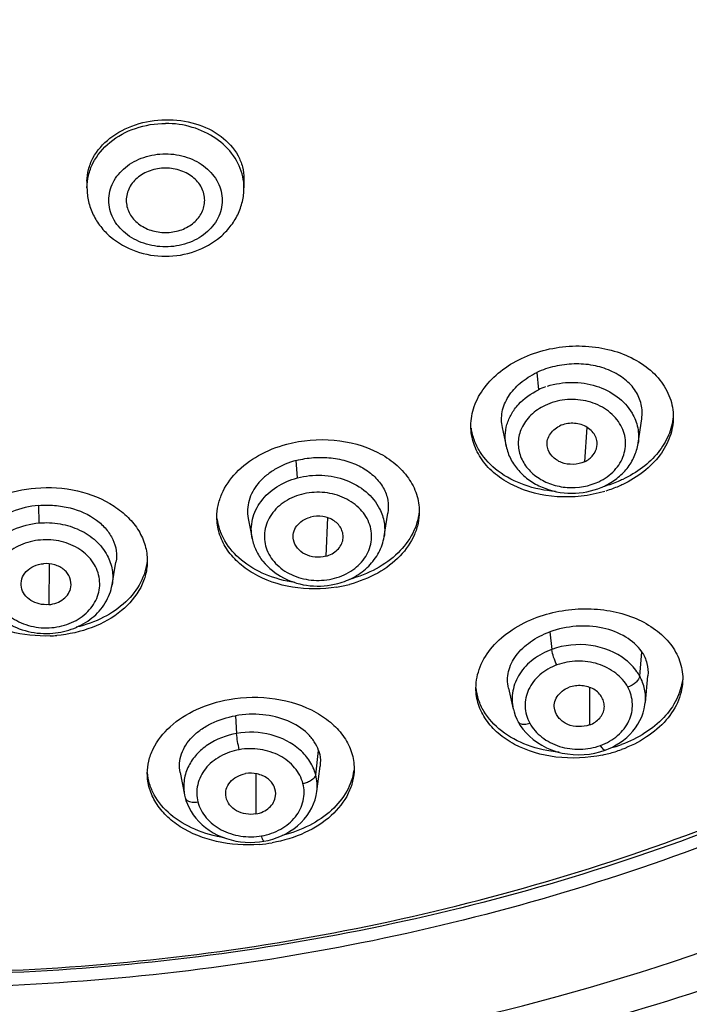
# Model space of a CAD drawing. Units: millimetres. Extents: x -406 to 1799, y -1393 to 1117.
# Drawn here: x 768 to 784, y 1027 to 1049 of the extents above; entities that cross this region are included whole.
import ezdxf

# ---------------------------------------------------------------- set-up
doc = ezdxf.new("R2010")
doc.units = ezdxf.units.MM
doc.header["$LTSCALE"] = 30.734
doc.layers.add('MSBR-69', color=7, linetype='CONTINUOUS')
doc.layers.add('MSBR-70', color=7, linetype='CONTINUOUS')

msp = doc.modelspace()

# ---------------------------------------------------------------- linework, layer by layer
at = {"layer": 'MSBR-69', "color": 7, "linetype": 'Continuous'}
for p, q in [((770.011, 1045.469), (770.011, 1045.316)), ((773.611, 1045.529), (773.611, 1045.316))]:
    msp.add_line(p, q, dxfattribs=at)
for centre, radius, start, end in [((772.392, 1045.316), 1.219, 0.0051, 12.1274), ((775.232, 1039.216), 3.1, 279.37, 282.1322), ((775.247, 1039.147), 3.03, 282.1294, 284.9346), ((769.045, 1038.188), 3.152, 272.2026, 274.9304), ((781.203, 1035.454), 3.095, 285.2669, 290.0728), ((781.168, 1035.463), 3.225, 281.8607, 284.5654), ((781.2, 1035.348), 3.105, 284.5273, 290.069), ((773.696, 1033.519), 3.273, 274.6026, 279.8974)]:
    msp.add_arc(centre, radius, start, end, dxfattribs=at)
for points, knots in [([(809.884, 1063.105), (809.873, 1061.928), (809.708, 1059.568), (809.043, 1056.069), (807.965, 1052.641), (806.485, 1049.318), (804.617, 1046.13), (801.61, 1042.066), (796.952, 1037.482), (790.257, 1033.035), (782.653, 1029.74), (774.43, 1027.715), (768.742, 1027.26), (765.886, 1027.26)], [0, 0, 0, 0, 0.056283, 0.112843, 0.169921, 0.227733, 0.286458, 0.346235, 0.469114, 0.596711, 0.728508, 0.863425, 1, 1, 1, 1]), ([(809.886, 1063.105), (809.886, 1061.922), (809.743, 1059.549), (809.106, 1056.028), (808.051, 1052.576), (806.589, 1049.228), (804.734, 1046.015), (801.738, 1041.916), (797.08, 1037.29), (790.369, 1032.801), (782.736, 1029.472), (774.473, 1027.427), (768.756, 1026.968), (765.886, 1026.968)], [0, 0, 0, 0, 0.056301, 0.112862, 0.169926, 0.227715, 0.286413, 0.346162, 0.468993, 0.596573, 0.728389, 0.863357, 1, 1, 1, 1]), ([(765.886, 1027.314), (768.724, 1027.314), (774.376, 1027.768), (782.545, 1029.791), (790.091, 1033.081), (796.726, 1037.52), (801.33, 1042.093), (804.293, 1046.145), (806.126, 1049.322), (807.572, 1052.632), (808.615, 1056.045), (809.245, 1059.525), (809.386, 1061.872), (809.386, 1063.041)], [0, 0, 0, 0, 0.136643, 0.271611, 0.403427, 0.531007, 0.653838, 0.713587, 0.772285, 0.830074, 0.887138, 0.943699, 1, 1, 1, 1]), ([(814.949, 1059.926), (814.763, 1058.724), (814.262, 1056.329), (813.139, 1052.82), (811.652, 1049.411), (809.188, 1045.011), (805.244, 1039.888), (799.367, 1034.589), (792.499, 1030.234), (784.849, 1026.942), (776.645, 1024.799), (770.977, 1024.177), (768.124, 1024.069)], [0, 0, 0, 0, 0.057249, 0.114893, 0.173075, 0.23192, 0.351852, 0.475341, 0.602446, 0.732798, 0.865654, 1, 1, 1, 1]), ([(767.855, 1024.817), (772.213, 1024.966), (780.806, 1026.242), (790.794, 1030.268), (797.767, 1034.799), (802.33, 1038.727), (806.185, 1043.142), (808.258, 1046.397), (809.146, 1048.072)], [0, 0, 0, 0, 0.26432, 0.521344, 0.645875, 0.767146, 0.885113, 1, 1, 1, 1]), ([(770.011, 1045.469), (770.011, 1045.559), (770.035, 1045.744), (770.177, 1046.103), (770.53, 1046.499), (771.122, 1046.801), (771.577, 1046.877), (771.811, 1046.881)], [0, 0, 0, 0, 0.108175, 0.219593, 0.458078, 0.721444, 1, 1, 1, 1]), ([(770.011, 1045.316), (770.011, 1045.413), (770.034, 1045.609), (770.176, 1045.988), (770.525, 1046.405), (771.12, 1046.722), (771.578, 1046.795), (771.811, 1046.795)], [0, 0, 0, 0, 0.113092, 0.228194, 0.468912, 0.728253, 1, 1, 1, 1]), ([(771.811, 1046.881), (772.043, 1046.885), (772.497, 1046.826), (773.09, 1046.543), (773.444, 1046.158), (773.587, 1045.803), (773.611, 1045.62), (773.611, 1045.53)], [0, 0, 0, 0, 0.280361, 0.542746, 0.779631, 0.890988, 1, 1, 1, 1]), ([(773.583, 1045.573), (773.546, 1045.745), (773.391, 1046.086), (772.975, 1046.482), (772.428, 1046.737), (772.018, 1046.795), (771.811, 1046.795)], [0, 0, 0, 0, 0.228328, 0.471611, 0.730843, 1, 1, 1, 1]), ([(771.811, 1043.963), (771.643, 1043.964), (771.312, 1044.016), (770.882, 1044.245), (770.584, 1044.599), (770.475, 1045.031), (770.584, 1045.463), (770.882, 1045.817), (771.312, 1046.046), (771.643, 1046.098), (771.811, 1046.099)], [0, 0, 0, 0, 0.136087, 0.265957, 0.386504, 0.499997, 0.61349, 0.734036, 0.86391, 1, 1, 1, 1]), ([(771.811, 1046.099), (771.979, 1046.098), (772.31, 1046.046), (772.739, 1045.817), (773.037, 1045.463), (773.146, 1045.031), (773.037, 1044.599), (772.739, 1044.245), (772.31, 1044.016), (771.979, 1043.964), (771.811, 1043.963)], [0, 0, 0, 0, 0.136087, 0.265957, 0.386504, 0.499997, 0.61349, 0.734036, 0.86391, 1, 1, 1, 1]), ([(771.811, 1045.77), (771.691, 1045.77), (771.455, 1045.731), (771.151, 1045.563), (770.947, 1045.304), (770.906, 1045.093), (770.912, 1044.994)], [0, 0, 0, 0, 0.272955, 0.532696, 0.773098, 1, 1, 1, 1]), ([(772.709, 1044.994), (772.716, 1045.093), (772.675, 1045.304), (772.47, 1045.563), (772.167, 1045.731), (771.931, 1045.77), (771.811, 1045.77)], [0, 0, 0, 0, 0.226895, 0.467297, 0.727045, 1, 1, 1, 1]), ([(770.011, 1045.316), (770.011, 1045.211), (770.035, 1044.998), (770.144, 1044.695), (770.317, 1044.42), (770.625, 1044.103), (771.126, 1043.823), (771.582, 1043.748), (771.811, 1043.748)], [0, 0, 0, 0, 0.119966, 0.240617, 0.362613, 0.48651, 0.739865, 1, 1, 1, 1]), ([(771.811, 1043.748), (772.04, 1043.748), (772.495, 1043.823), (772.996, 1044.103), (773.304, 1044.42), (773.478, 1044.695), (773.586, 1044.998), (773.611, 1045.211), (773.611, 1045.316)], [0, 0, 0, 0, 0.260139, 0.513492, 0.637387, 0.759381, 0.880032, 1, 1, 1, 1]), ([(770.912, 1044.994), (770.918, 1044.899), (770.977, 1044.706), (771.185, 1044.475), (771.476, 1044.326), (771.698, 1044.292), (771.811, 1044.292)], [0, 0, 0, 0, 0.227205, 0.468958, 0.728627, 1, 1, 1, 1]), ([(771.811, 1044.292), (771.923, 1044.292), (772.146, 1044.326), (772.436, 1044.475), (772.644, 1044.706), (772.704, 1044.899), (772.709, 1044.994)], [0, 0, 0, 0, 0.271373, 0.531036, 0.772789, 1, 1, 1, 1]), ([(779.975, 1041.405), (780.337, 1041.576), (780.943, 1041.718), (781.74, 1041.675), (782.3, 1041.528), (782.783, 1041.276), (783.16, 1040.933), (783.401, 1040.518), (783.456, 1040.21), (783.456, 1040.06)], [0, 0, 0, 0, 0.276846, 0.415762, 0.549012, 0.673744, 0.789017, 0.896392, 1, 1, 1, 1]), ([(778.815, 1039.856), (778.815, 1040.008), (778.872, 1040.324), (779.114, 1040.758), (779.49, 1041.133), (779.805, 1041.324), (779.975, 1041.405)], [0, 0, 0, 0, 0.224229, 0.462923, 0.721628, 1, 1, 1, 1]), ([(783.451, 1040.061), (783.438, 1039.918), (783.362, 1039.624), (783.115, 1039.226), (782.753, 1038.881), (782.456, 1038.704), (782.296, 1038.628)], [0, 0, 0, 0, 0.224847, 0.464592, 0.723229, 1, 1, 1, 1]), ([(783.456, 1040.06), (783.456, 1039.908), (783.399, 1039.592), (783.157, 1039.159), (782.781, 1038.783), (782.467, 1038.593), (782.296, 1038.512)], [0, 0, 0, 0, 0.224207, 0.462887, 0.721598, 1, 1, 1, 1]), ([(781.886, 1038.355), (781.535, 1038.25), (780.808, 1038.168), (779.934, 1038.379), (779.373, 1038.731), (779.059, 1039.059), (778.86, 1039.442), (778.815, 1039.72), (778.815, 1039.856)], [0, 0, 0, 0, 0.282125, 0.550179, 0.673153, 0.787586, 0.8953, 1, 1, 1, 1]), ([(780.757, 1038.351), (780.513, 1038.371), (780.046, 1038.465), (779.436, 1038.776), (779.061, 1039.165), (778.885, 1039.523), (778.838, 1039.71), (778.826, 1039.803)], [0, 0, 0, 0, 0.28233, 0.543202, 0.779578, 0.89104, 1, 1, 1, 1]), ([(774.594, 1039.437), (774.945, 1039.531), (775.668, 1039.592), (776.53, 1039.364), (777.083, 1039.006), (777.392, 1038.678), (777.587, 1038.299), (777.631, 1038.025), (777.631, 1037.891)], [0, 0, 0, 0, 0.281943, 0.550899, 0.674306, 0.788899, 0.896281, 1, 1, 1, 1]), ([(772.99, 1037.765), (772.99, 1037.855), (773.01, 1038.037), (773.126, 1038.397), (773.421, 1038.819), (773.945, 1039.21), (774.368, 1039.377), (774.594, 1039.437)], [0, 0, 0, 0, 0.108377, 0.219626, 0.456193, 0.717411, 1, 1, 1, 1]), ([(782.296, 1038.628), (782.263, 1038.612), (782.126, 1038.551), (781.985, 1038.5), (781.877, 1038.468)], [0, 0, 0, 0, 0.246908, 1, 1, 1, 1]), ([(766.753, 1036.718), (766.753, 1036.822), (766.78, 1037.033), (766.94, 1037.448), (767.252, 1037.811), (767.657, 1038.087), (768.145, 1038.317), (768.554, 1038.407), (768.831, 1038.431)], [0, 0, 0, 0, 0.106046, 0.21531, 0.450653, 0.579653, 0.715334, 1, 1, 1, 1]), ([(768.831, 1038.431), (769.152, 1038.459), (769.786, 1038.418), (770.511, 1038.129), (770.959, 1037.771), (771.206, 1037.463), (771.359, 1037.121), (771.394, 1036.879), (771.394, 1036.761)], [0, 0, 0, 0, 0.284447, 0.550887, 0.673205, 0.787574, 0.895528, 1, 1, 1, 1]), ([(782.296, 1038.512), (782.265, 1038.497), (782.14, 1038.441), (782.011, 1038.394), (781.912, 1038.363)], [0, 0, 0, 0, 0.247088, 1, 1, 1, 1]), ([(777.626, 1037.892), (777.611, 1037.72), (777.502, 1037.366), (777.151, 1036.91), (776.644, 1036.549), (776.242, 1036.393), (776.028, 1036.336)], [0, 0, 0, 0, 0.219368, 0.45744, 0.718835, 1, 1, 1, 1]), ([(777.631, 1037.891), (777.631, 1037.802), (777.612, 1037.62), (777.495, 1037.259), (777.2, 1036.837), (776.676, 1036.447), (776.253, 1036.28), (776.028, 1036.22)], [0, 0, 0, 0, 0.108371, 0.219609, 0.45616, 0.717382, 1, 1, 1, 1]), ([(775.737, 1036.157), (775.403, 1036.102), (774.734, 1036.099), (773.955, 1036.36), (773.467, 1036.716), (773.198, 1037.03), (773.028, 1037.386), (772.99, 1037.64), (772.99, 1037.765)], [0, 0, 0, 0, 0.284225, 0.551077, 0.673416, 0.787613, 0.895386, 1, 1, 1, 1]), ([(774.774, 1036.264), (774.544, 1036.298), (774.108, 1036.415), (773.547, 1036.741), (773.207, 1037.124), (773.05, 1037.467), (773.009, 1037.645), (772.999, 1037.734)], [0, 0, 0, 0, 0.28254, 0.5433, 0.77975, 0.891204, 1, 1, 1, 1]), ([(771.394, 1036.761), (771.394, 1036.657), (771.368, 1036.446), (771.208, 1036.031), (770.807, 1035.566), (770.126, 1035.19), (769.594, 1035.072), (769.316, 1035.048)], [0, 0, 0, 0, 0.106138, 0.215489, 0.451018, 0.715064, 1, 1, 1, 1]), ([(771.389, 1036.762), (771.373, 1036.59), (771.263, 1036.235), (770.905, 1035.785), (770.389, 1035.434), (769.982, 1035.288), (769.765, 1035.236)], [0, 0, 0, 0, 0.219088, 0.45643, 0.717722, 1, 1, 1, 1]), ([(769.167, 1035.039), (768.858, 1035.027), (768.255, 1035.09), (767.573, 1035.389), (767.156, 1035.743), (766.927, 1036.042), (766.785, 1036.372), (766.753, 1036.604), (766.753, 1036.718)], [0, 0, 0, 0, 0.28507, 0.55046, 0.672363, 0.786672, 0.894951, 1, 1, 1, 1]), ([(780.336, 1035.467), (780.705, 1035.602), (781.301, 1035.699), (782.07, 1035.619), (782.599, 1035.458), (783.051, 1035.206), (783.399, 1034.876), (783.622, 1034.484), (783.672, 1034.195), (783.672, 1034.055)], [0, 0, 0, 0, 0.283443, 0.423384, 0.556373, 0.67989, 0.793356, 0.898621, 1, 1, 1, 1]), ([(778.93, 1033.843), (778.93, 1034.008), (779.002, 1034.355), (779.3, 1034.82), (779.758, 1035.209), (780.134, 1035.393), (780.336, 1035.467)], [0, 0, 0, 0, 0.217901, 0.454352, 0.715788, 1, 1, 1, 1]), ([(783.672, 1034.055), (783.672, 1033.89), (783.6, 1033.542), (783.301, 1033.078), (782.844, 1032.689), (782.468, 1032.505), (782.266, 1032.431)], [0, 0, 0, 0, 0.217867, 0.454292, 0.715737, 1, 1, 1, 1]), ([(781.831, 1032.307), (781.483, 1032.234), (780.784, 1032.201), (779.96, 1032.436), (779.439, 1032.784), (779.152, 1033.097), (778.971, 1033.456), (778.93, 1033.716), (778.93, 1033.843)], [0, 0, 0, 0, 0.287954, 0.556489, 0.678333, 0.791197, 0.897139, 1, 1, 1, 1]), ([(780.836, 1032.369), (780.589, 1032.393), (780.12, 1032.496), (779.513, 1032.816), (779.147, 1033.21), (778.983, 1033.567), (778.943, 1033.753), (778.935, 1033.845)], [0, 0, 0, 0, 0.28679, 0.548564, 0.782806, 0.89263, 1, 1, 1, 1]), ([(783.664, 1034.03), (783.647, 1033.875), (783.548, 1033.557), (783.243, 1033.137), (782.805, 1032.786), (782.454, 1032.616), (782.266, 1032.547)], [0, 0, 0, 0, 0.218966, 0.457005, 0.718216, 1, 1, 1, 1]), ([(771.394, 1031.884), (771.394, 1031.979), (771.418, 1032.174), (771.558, 1032.56), (771.913, 1033.004), (772.527, 1033.391), (773.014, 1033.537), (773.272, 1033.582)], [0, 0, 0, 0, 0.105023, 0.213538, 0.448057, 0.712245, 1, 1, 1, 1]), ([(773.272, 1033.582), (773.619, 1033.643), (774.314, 1033.653), (775.126, 1033.398), (775.637, 1033.042), (775.919, 1032.728), (776.096, 1032.372), (776.137, 1032.117), (776.137, 1031.992)], [0, 0, 0, 0, 0.287513, 0.557097, 0.679499, 0.792622, 0.898249, 1, 1, 1, 1]), ([(773.956, 1030.256), (773.632, 1030.23), (772.998, 1030.27), (772.273, 1030.55), (771.826, 1030.9), (771.581, 1031.199), (771.429, 1031.532), (771.394, 1031.768), (771.394, 1031.884)], [0, 0, 0, 0, 0.289246, 0.556513, 0.677929, 0.790829, 0.89708, 1, 1, 1, 1]), ([(773.169, 1030.403), (772.934, 1030.441), (772.49, 1030.566), (771.924, 1030.902), (771.587, 1031.292), (771.439, 1031.638), (771.405, 1031.816), (771.398, 1031.905)], [0, 0, 0, 0, 0.287009, 0.548952, 0.783387, 0.893081, 1, 1, 1, 1]), ([(776.137, 1031.992), (776.137, 1031.897), (776.113, 1031.702), (775.973, 1031.316), (775.618, 1030.872), (775.004, 1030.486), (774.517, 1030.339), (774.259, 1030.294)], [0, 0, 0, 0, 0.105017, 0.213517, 0.448008, 0.712199, 1, 1, 1, 1]), ([(776.127, 1031.956), (776.106, 1031.789), (775.987, 1031.445), (775.624, 1031.008), (775.11, 1030.662), (774.704, 1030.514), (774.489, 1030.46)], [0, 0, 0, 0, 0.215926, 0.452781, 0.715414, 1, 1, 1, 1])]:
    msp.add_open_spline(points, degree=3, knots=knots, dxfattribs=at)
at = {"layer": 'MSBR-70', "color": 7, "linetype": 'Continuous'}
for p, q in [((780.325, 1041.08), (780.367, 1040.686)), ((782.65, 1039.457), (782.734, 1040.022)), ((779.534, 1039.82), (779.623, 1039.391)), ((781.476, 1039.825), (781.423, 1039.036)), ((774.835, 1038.664), (774.81, 1039.063)), ((768.913, 1037.63), (768.904, 1038.032)), ((773.708, 1037.733), (773.798, 1037.275)), ((775.526, 1037.752), (775.488, 1036.866)), ((776.825, 1037.316), (776.911, 1037.858)), ((769.147, 1036.694), (769.134, 1035.756)), ((770.588, 1036.214), (770.676, 1036.73)), ((780.621, 1035.131), (780.669, 1034.729)), ((782.687, 1034.114), (782.731, 1034.676)), ((782.815, 1033.512), (782.875, 1034.125)), ((779.675, 1033.842), (779.786, 1033.362)), ((781.535, 1033.858), (781.535, 1032.996)), ((773.418, 1033.209), (773.442, 1032.801)), ((775.256, 1031.855), (775.323, 1032.407)), ((781.77, 1032.377), (781.892, 1032.416)), ((775.282, 1031.467), (775.358, 1032.053)), ((772.146, 1031.909), (772.249, 1031.391)), ((773.885, 1031.877), (773.885, 1030.955)), ((772.249, 1031.389), (772.264, 1031.326)), ((772.264, 1031.326), (772.281, 1031.265)), ((772.264, 1031.326), (772.264, 1031.326)), ((773.965, 1030.313), (774.067, 1030.328))]:
    msp.add_line(p, q, dxfattribs=at)
for points in [[(779.788, 1033.358), (779.805, 1033.294), (779.833, 1033.212), (779.866, 1033.132), (779.899, 1033.067)], [(781.892, 1032.416), (781.97, 1032.447), (782.061, 1032.489), (782.149, 1032.537), (782.234, 1032.59), (782.314, 1032.649), (782.391, 1032.712), (782.462, 1032.78), (782.529, 1032.853), (782.59, 1032.93), (782.644, 1033.011), (782.692, 1033.095), (782.732, 1033.182), (782.765, 1033.272), (782.79, 1033.364), (782.807, 1033.456), (782.813, 1033.51)], [(779.899, 1033.067), (779.947, 1032.986), (780.009, 1032.9), (780.079, 1032.816), (780.158, 1032.736), (780.245, 1032.661), (780.339, 1032.592), (780.442, 1032.529), (780.55, 1032.472), (780.664, 1032.423), (780.783, 1032.383), (780.906, 1032.352), (781.031, 1032.33), (781.158, 1032.316), (781.284, 1032.312), (781.409, 1032.316), (781.533, 1032.328), (781.654, 1032.349), (781.77, 1032.377)], [(774.067, 1030.328), (774.164, 1030.348), (774.269, 1030.376), (774.372, 1030.411), (774.473, 1030.453), (774.571, 1030.501), (774.666, 1030.556), (774.756, 1030.617), (774.841, 1030.684), (774.92, 1030.757), (774.993, 1030.834), (775.059, 1030.917), (775.117, 1031.004), (775.166, 1031.094), (775.208, 1031.188), (775.241, 1031.282), (775.265, 1031.379), (775.281, 1031.471)], [(772.281, 1031.265), (772.312, 1031.18), (772.351, 1031.096), (772.396, 1031.014), (772.449, 1030.933), (772.509, 1030.855), (772.576, 1030.78), (772.649, 1030.708), (772.729, 1030.641), (772.815, 1030.579), (772.906, 1030.522), (773.003, 1030.471), (773.103, 1030.427), (773.207, 1030.389), (773.314, 1030.359), (773.422, 1030.334), (773.532, 1030.317), (773.641, 1030.306), (773.751, 1030.302), (773.859, 1030.305), (773.965, 1030.313)]]:
    msp.add_lwpolyline(points, dxfattribs=at)
for centre, radius, start, end in [((781.089, 1039.159), 1.69, 109.5178, 115.3253), ((781.177, 1039.949), 1.63, 292.583, 295.3503), ((774.283, 1031.596), 1.007, 352.8451, 14.9144)]:
    msp.add_arc(centre, radius, start, end, dxfattribs=at)
for points, knots in [([(782.733, 1040.022), (782.748, 1040.13), (782.739, 1040.356), (782.602, 1040.675), (782.351, 1040.941), (782.013, 1041.139), (781.613, 1041.261), (781.177, 1041.293), (780.738, 1041.237), (780.457, 1041.142), (780.325, 1041.08)], [0, 0, 0, 0, 0.104337, 0.210514, 0.324067, 0.447605, 0.580365, 0.719735, 0.861252, 1, 1, 1, 1]), ([(779.536, 1039.82), (779.511, 1039.937), (779.509, 1040.19), (779.662, 1040.55), (779.945, 1040.86), (780.19, 1041.016), (780.325, 1041.08)], [0, 0, 0, 0, 0.224154, 0.460341, 0.7188, 1, 1, 1, 1]), ([(780.568, 1040.767), (780.748, 1040.825), (781.128, 1040.884), (781.688, 1040.801), (782.178, 1040.559), (782.423, 1040.296), (782.509, 1040.151)], [0, 0, 0, 0, 0.259932, 0.519766, 0.768475, 1, 1, 1, 1]), ([(779.642, 1039.885), (779.666, 1039.969), (779.736, 1040.135), (779.955, 1040.435), (780.193, 1040.604), (780.366, 1040.686)], [0, 0, 0, 0, 0.236582, 0.481669, 1, 1, 1, 1]), ([(781.746, 1038.577), (781.88, 1038.64), (782.121, 1038.808), (782.312, 1039.118), (782.366, 1039.385), (782.358, 1039.586), (782.302, 1039.781), (782.165, 1040.028), (781.885, 1040.283), (781.449, 1040.454), (780.97, 1040.48), (780.657, 1040.395), (780.515, 1040.327)], [0, 0, 0, 0, 0.12667, 0.244131, 0.300907, 0.357341, 0.414459, 0.473154, 0.596668, 0.728969, 0.865593, 1, 1, 1, 1]), ([(780.515, 1040.327), (780.396, 1040.271), (780.179, 1040.125), (780.026, 1039.912), (779.975, 1039.8)], [0, 0, 0, 0, 0.516881, 1, 1, 1, 1]), ([(782.509, 1040.151), (782.57, 1040.047), (782.66, 1039.819), (782.667, 1039.574), (782.65, 1039.457)], [0, 0, 0, 0, 0.505357, 1, 1, 1, 1]), ([(781.706, 1039.388), (781.713, 1039.431), (781.711, 1039.521), (781.661, 1039.648), (781.573, 1039.758), (781.412, 1039.878), (781.153, 1039.938), (780.942, 1039.899), (780.848, 1039.854)], [0, 0, 0, 0, 0.111334, 0.225006, 0.344016, 0.469204, 0.73385, 1, 1, 1, 1]), ([(779.624, 1039.391), (779.607, 1039.472), (779.592, 1039.639), (779.619, 1039.805), (779.642, 1039.885)], [0, 0, 0, 0, 0.499168, 1, 1, 1, 1]), ([(779.975, 1039.8), (779.933, 1039.705), (779.882, 1039.5), (779.925, 1039.182), (780.082, 1038.894), (780.335, 1038.661), (780.659, 1038.502), (781.14, 1038.406), (781.525, 1038.471), (781.746, 1038.577)], [0, 0, 0, 0, 0.113306, 0.225886, 0.342443, 0.465901, 0.596451, 0.731875, 1, 1, 1, 1]), ([(780.569, 1039.365), (780.559, 1039.412), (780.556, 1039.511), (780.61, 1039.651), (780.71, 1039.772), (780.799, 1039.831), (780.848, 1039.854)], [0, 0, 0, 0, 0.236495, 0.477804, 0.731333, 1, 1, 1, 1]), ([(781.875, 1038.476), (781.976, 1038.524), (782.167, 1038.64), (782.404, 1038.871), (782.573, 1039.147), (782.634, 1039.352), (782.649, 1039.456)], [0, 0, 0, 0, 0.259304, 0.511703, 0.757931, 1, 1, 1, 1]), ([(779.624, 1039.39), (779.645, 1039.287), (779.718, 1039.086), (779.902, 1038.819), (780.15, 1038.6), (780.548, 1038.381), (781.125, 1038.267), (781.591, 1038.356), (781.803, 1038.444)], [0, 0, 0, 0, 0.11716, 0.236563, 0.35906, 0.48487, 0.742369, 1, 1, 1, 1]), ([(781.423, 1039.036), (781.342, 1038.997), (781.16, 1038.958), (780.89, 1038.997), (780.671, 1039.14), (780.586, 1039.289), (780.569, 1039.365)], [0, 0, 0, 0, 0.262153, 0.526043, 0.773351, 1, 1, 1, 1]), ([(781.423, 1039.036), (781.496, 1039.07), (781.624, 1039.167), (781.695, 1039.315), (781.706, 1039.388)], [0, 0, 0, 0, 0.521, 1, 1, 1, 1]), ([(774.81, 1039.063), (774.636, 1039.016), (774.387, 1038.913), (774.105, 1038.713), (773.881, 1038.493), (773.698, 1038.165), (773.682, 1037.868), (773.708, 1037.733)], [0, 0, 0, 0, 0.285671, 0.420238, 0.547851, 0.781524, 1, 1, 1, 1]), ([(774.81, 1039.063), (774.94, 1039.097), (775.207, 1039.141), (775.608, 1039.134), (775.991, 1039.057), (776.333, 1038.91), (776.613, 1038.703), (776.817, 1038.449), (776.924, 1038.157), (776.925, 1037.955), (776.909, 1037.858)], [0, 0, 0, 0, 0.142443, 0.285, 0.423649, 0.554774, 0.67667, 0.789541, 0.895644, 1, 1, 1, 1]), ([(773.798, 1037.275), (773.77, 1037.419), (773.776, 1037.728), (773.985, 1038.153), (774.355, 1038.485), (774.668, 1038.619), (774.835, 1038.664)], [0, 0, 0, 0, 0.231789, 0.471119, 0.727077, 1, 1, 1, 1]), ([(774.835, 1038.664), (775.018, 1038.712), (775.398, 1038.752), (775.95, 1038.642), (776.421, 1038.376), (776.646, 1038.103), (776.721, 1037.955)], [0, 0, 0, 0, 0.262126, 0.522267, 0.769856, 1, 1, 1, 1]), ([(775.688, 1036.361), (775.836, 1036.401), (776.114, 1036.525), (776.425, 1036.839), (776.567, 1037.238), (776.505, 1037.654), (776.255, 1038.008), (775.868, 1038.251), (775.404, 1038.356), (775.082, 1038.325), (774.927, 1038.284)], [0, 0, 0, 0, 0.131497, 0.253911, 0.368359, 0.481208, 0.599982, 0.728094, 0.863373, 1, 1, 1, 1]), ([(774.927, 1038.284), (774.779, 1038.244), (774.502, 1038.12), (774.19, 1037.807), (774.048, 1037.407), (774.11, 1036.991), (774.361, 1036.637), (774.747, 1036.394), (775.211, 1036.29), (775.534, 1036.32), (775.688, 1036.361)], [0, 0, 0, 0, 0.131497, 0.253911, 0.368359, 0.481208, 0.599982, 0.728094, 0.863373, 1, 1, 1, 1]), ([(768.904, 1038.032), (768.695, 1038.014), (768.296, 1037.919), (767.793, 1037.621), (767.527, 1037.246), (767.45, 1036.925), (767.456, 1036.765), (767.471, 1036.688)], [0, 0, 0, 0, 0.287836, 0.551909, 0.784319, 0.892966, 1, 1, 1, 1]), ([(768.904, 1038.032), (769.025, 1038.042), (769.267, 1038.042), (769.725, 1037.968), (770.145, 1037.788), (770.455, 1037.501), (770.613, 1037.261), (770.695, 1036.998), (770.69, 1036.817), (770.675, 1036.73)], [0, 0, 0, 0, 0.145038, 0.287916, 0.554093, 0.674932, 0.787724, 0.894729, 1, 1, 1, 1]), ([(776.721, 1037.955), (776.771, 1037.857), (776.841, 1037.646), (776.842, 1037.423), (776.825, 1037.316)], [0, 0, 0, 0, 0.504011, 1, 1, 1, 1]), ([(774.745, 1037.24), (774.733, 1037.294), (774.733, 1037.411), (774.814, 1037.571), (774.953, 1037.696), (775.07, 1037.748), (775.133, 1037.765)], [0, 0, 0, 0, 0.232236, 0.471978, 0.727894, 1, 1, 1, 1]), ([(775.881, 1037.254), (775.887, 1037.293), (775.886, 1037.374), (775.848, 1037.491), (775.779, 1037.597), (775.679, 1037.685), (775.556, 1037.747), (775.373, 1037.794), (775.225, 1037.789), (775.133, 1037.765)], [0, 0, 0, 0, 0.11176, 0.225188, 0.342842, 0.466306, 0.595999, 0.730049, 1, 1, 1, 1]), ([(767.56, 1036.2), (767.545, 1036.283), (767.535, 1036.453), (767.584, 1036.706), (767.693, 1036.945), (767.918, 1037.237), (768.325, 1037.516), (768.712, 1037.613), (768.913, 1037.63)], [0, 0, 0, 0, 0.114257, 0.229121, 0.346718, 0.468609, 0.726255, 1, 1, 1, 1]), ([(768.913, 1037.63), (769.073, 1037.644), (769.394, 1037.63), (769.845, 1037.49), (770.224, 1037.242), (770.409, 1037.01), (770.475, 1036.887)], [0, 0, 0, 0, 0.264239, 0.522771, 0.768879, 1, 1, 1, 1]), ([(768.944, 1037.239), (768.787, 1037.226), (768.483, 1037.15), (768.104, 1036.899), (767.865, 1036.539), (767.816, 1036.122), (767.972, 1035.726), (768.293, 1035.42), (768.723, 1035.239), (769.042, 1035.215), (769.201, 1035.229)], [0, 0, 0, 0, 0.134953, 0.262442, 0.380645, 0.493346, 0.608181, 0.731243, 0.863254, 1, 1, 1, 1]), ([(769.201, 1035.229), (769.358, 1035.243), (769.662, 1035.318), (770.041, 1035.569), (770.281, 1035.929), (770.329, 1036.347), (770.174, 1036.742), (769.853, 1037.049), (769.423, 1037.23), (769.103, 1037.253), (768.944, 1037.239)], [0, 0, 0, 0, 0.134953, 0.262442, 0.380645, 0.493346, 0.608181, 0.731243, 0.863254, 1, 1, 1, 1]), ([(773.798, 1037.274), (773.817, 1037.18), (773.879, 1036.993), (774.093, 1036.655), (774.509, 1036.328), (775.124, 1036.153), (775.559, 1036.187), (775.765, 1036.242)], [0, 0, 0, 0, 0.117454, 0.236859, 0.482897, 0.739934, 1, 1, 1, 1]), ([(775.488, 1036.866), (775.409, 1036.845), (775.244, 1036.834), (775.01, 1036.896), (774.825, 1037.036), (774.759, 1037.172), (774.745, 1037.24)], [0, 0, 0, 0, 0.266464, 0.528856, 0.773694, 1, 1, 1, 1]), ([(775.488, 1036.866), (775.586, 1036.892), (775.723, 1036.967), (775.842, 1037.121), (775.874, 1037.209), (775.881, 1037.254)], [0, 0, 0, 0, 0.522882, 0.766938, 1, 1, 1, 1]), ([(775.765, 1036.242), (775.899, 1036.278), (776.155, 1036.38), (776.482, 1036.624), (776.72, 1036.941), (776.804, 1037.189), (776.824, 1037.314)], [0, 0, 0, 0, 0.261315, 0.514763, 0.760236, 1, 1, 1, 1]), ([(770.475, 1036.887), (770.53, 1036.784), (770.607, 1036.562), (770.607, 1036.327), (770.588, 1036.214)], [0, 0, 0, 0, 0.504415, 1, 1, 1, 1]), ([(768.507, 1036.156), (768.496, 1036.218), (768.502, 1036.353), (768.613, 1036.53), (768.793, 1036.651), (768.938, 1036.69), (769.014, 1036.696)], [0, 0, 0, 0, 0.228746, 0.46759, 0.726136, 1, 1, 1, 1]), ([(769.642, 1036.161), (769.653, 1036.231), (769.639, 1036.344), (769.57, 1036.474), (769.489, 1036.559), (769.387, 1036.626), (769.23, 1036.689), (769.099, 1036.704), (769.014, 1036.696)], [0, 0, 0, 0, 0.225285, 0.342619, 0.465427, 0.593918, 0.727116, 1, 1, 1, 1]), ([(767.56, 1036.2), (767.591, 1036.032), (767.735, 1035.7), (768.136, 1035.328), (768.656, 1035.112), (769.038, 1035.084), (769.227, 1035.101)], [0, 0, 0, 0, 0.236346, 0.481824, 0.737919, 1, 1, 1, 1]), ([(769.134, 1035.756), (769.062, 1035.75), (768.917, 1035.762), (768.721, 1035.84), (768.569, 1035.974), (768.518, 1036.096), (768.507, 1036.156)], [0, 0, 0, 0, 0.269018, 0.529545, 0.773079, 1, 1, 1, 1]), ([(769.134, 1035.756), (769.196, 1035.762), (769.317, 1035.79), (769.475, 1035.878), (769.593, 1036.003), (769.634, 1036.108), (769.642, 1036.161)], [0, 0, 0, 0, 0.269752, 0.528133, 0.771042, 1, 1, 1, 1]), ([(769.227, 1035.101), (769.391, 1035.115), (769.712, 1035.188), (770.134, 1035.426), (770.45, 1035.776), (770.562, 1036.066), (770.587, 1036.213)], [0, 0, 0, 0, 0.262324, 0.517033, 0.762199, 1, 1, 1, 1]), ([(782.731, 1034.676), (782.638, 1034.814), (782.361, 1035.054), (781.829, 1035.252), (781.223, 1035.285), (780.815, 1035.202), (780.621, 1035.131)], [0, 0, 0, 0, 0.216676, 0.462847, 0.73011, 1, 1, 1, 1]), ([(779.676, 1033.843), (779.648, 1033.965), (779.65, 1034.237), (779.84, 1034.616), (780.179, 1034.927), (780.465, 1035.074), (780.621, 1035.131)], [0, 0, 0, 0, 0.217412, 0.450588, 0.71217, 1, 1, 1, 1]), ([(780.669, 1034.729), (780.518, 1034.674), (780.238, 1034.525), (779.918, 1034.192), (779.748, 1033.785), (779.755, 1033.496), (779.786, 1033.362)], [0, 0, 0, 0, 0.272606, 0.527625, 0.766911, 1, 1, 1, 1]), ([(782.367, 1034.486), (782.141, 1034.667), (781.563, 1034.895), (780.951, 1034.832), (780.669, 1034.729)], [0, 0, 0, 0, 0.490588, 1, 1, 1, 1]), ([(780.788, 1034.373), (780.757, 1034.43), (780.71, 1034.546), (780.676, 1034.668), (780.669, 1034.729)], [0, 0, 0, 0, 0.514122, 1, 1, 1, 1]), ([(782.687, 1034.114), (782.667, 1034.149), (782.58, 1034.289), (782.464, 1034.409), (782.367, 1034.486)], [0, 0, 0, 0, 0.243275, 1, 1, 1, 1]), ([(782.731, 1034.676), (782.785, 1034.595), (782.867, 1034.416), (782.882, 1034.22), (782.873, 1034.125)], [0, 0, 0, 0, 0.505992, 1, 1, 1, 1]), ([(780.788, 1034.373), (780.646, 1034.323), (780.388, 1034.172), (780.155, 1033.886), (780.068, 1033.623), (780.046, 1033.357), (780.098, 1033.154), (780.163, 1033.038)], [0, 0, 0, 0, 0.270824, 0.522611, 0.643029, 0.761664, 1, 1, 1, 1]), ([(782.414, 1033.862), (782.348, 1033.987), (782.142, 1034.211), (781.732, 1034.423), (781.257, 1034.482), (780.937, 1034.429), (780.788, 1034.373)], [0, 0, 0, 0, 0.231437, 0.480362, 0.740693, 1, 1, 1, 1]), ([(782.687, 1034.114), (782.683, 1034.09), (782.658, 1034.036), (782.573, 1033.94), (782.481, 1033.886), (782.414, 1033.862)], [0, 0, 0, 0, 0.192943, 0.447587, 1, 1, 1, 1]), ([(782.815, 1033.512), (782.825, 1033.615), (782.813, 1033.826), (782.738, 1034.023), (782.687, 1034.114)], [0, 0, 0, 0, 0.49514, 1, 1, 1, 1]), ([(780.738, 1033.34), (780.725, 1033.391), (780.72, 1033.5), (780.786, 1033.654), (780.905, 1033.781), (781.01, 1033.839), (781.067, 1033.86)], [0, 0, 0, 0, 0.234575, 0.47475, 0.729267, 1, 1, 1, 1]), ([(781.873, 1033.39), (781.877, 1033.43), (781.871, 1033.514), (781.823, 1033.631), (781.743, 1033.736), (781.634, 1033.82), (781.501, 1033.875), (781.31, 1033.91), (781.158, 1033.893), (781.067, 1033.86)], [0, 0, 0, 0, 0.111197, 0.224834, 0.343354, 0.467802, 0.598323, 0.732599, 1, 1, 1, 1]), ([(781.789, 1032.527), (781.931, 1032.578), (782.189, 1032.728), (782.422, 1033.014), (782.509, 1033.277), (782.531, 1033.543), (782.479, 1033.746), (782.414, 1033.862)], [0, 0, 0, 0, 0.270823, 0.522612, 0.64303, 0.761665, 1, 1, 1, 1]), ([(781.535, 1032.996), (781.623, 1033.029), (781.745, 1033.109), (781.846, 1033.262), (781.869, 1033.348), (781.873, 1033.39)], [0, 0, 0, 0, 0.521491, 0.765406, 1, 1, 1, 1]), ([(772.146, 1031.909), (772.133, 1031.978), (772.125, 1032.123), (772.172, 1032.338), (772.272, 1032.545), (772.425, 1032.735), (772.625, 1032.9), (772.949, 1033.087), (773.226, 1033.175), (773.418, 1033.209)], [0, 0, 0, 0, 0.105504, 0.212806, 0.325152, 0.444972, 0.573368, 0.709824, 1, 1, 1, 1]), ([(775.323, 1032.407), (775.299, 1032.48), (775.229, 1032.622), (775.01, 1032.878), (774.611, 1033.126), (774.034, 1033.257), (773.622, 1033.244), (773.418, 1033.209)], [0, 0, 0, 0, 0.10257, 0.211565, 0.451775, 0.720142, 1, 1, 1, 1]), ([(781.535, 1032.996), (781.455, 1032.967), (781.283, 1032.943), (781.072, 1032.984), (780.927, 1033.064), (780.812, 1033.166), (780.755, 1033.269), (780.738, 1033.34)], [0, 0, 0, 0, 0.263635, 0.526174, 0.652611, 0.773598, 1, 1, 1, 1]), ([(779.902, 1033.063), (779.911, 1033.048), (779.953, 1033.014), (780.05, 1033.006), (780.124, 1033.024), (780.163, 1033.038)], [0, 0, 0, 0, 0.18477, 0.553123, 1, 1, 1, 1]), ([(780.163, 1033.038), (780.229, 1032.913), (780.435, 1032.689), (780.845, 1032.477), (781.32, 1032.418), (781.64, 1032.471), (781.789, 1032.527)], [0, 0, 0, 0, 0.231437, 0.480362, 0.740693, 1, 1, 1, 1]), ([(773.442, 1032.801), (773.208, 1032.76), (772.868, 1032.63), (772.519, 1032.332), (772.391, 1032.15), (772.343, 1032.055)], [0, 0, 0, 0, 0.521106, 0.76663, 1, 1, 1, 1]), ([(774.898, 1032.421), (774.712, 1032.588), (774.233, 1032.828), (773.702, 1032.846), (773.442, 1032.801)], [0, 0, 0, 0, 0.486448, 1, 1, 1, 1]), ([(773.503, 1032.429), (773.487, 1032.491), (773.463, 1032.614), (773.446, 1032.739), (773.442, 1032.801)], [0, 0, 0, 0, 0.509506, 1, 1, 1, 1]), ([(774.964, 1031.651), (774.932, 1031.784), (774.786, 1032.04), (774.498, 1032.269), (774.215, 1032.386), (773.906, 1032.457), (773.661, 1032.458), (773.503, 1032.429)], [0, 0, 0, 0, 0.227173, 0.471676, 0.601072, 0.733452, 1, 1, 1, 1]), ([(781.892, 1032.416), (781.886, 1032.414), (781.866, 1032.42), (781.83, 1032.458), (781.805, 1032.497), (781.789, 1032.527)], [0, 0, 0, 0, 0.131445, 0.348616, 1, 1, 1, 1]), ([(773.503, 1032.429), (773.35, 1032.404), (773.06, 1032.299), (772.708, 1032.02), (772.521, 1031.637), (772.519, 1031.357), (772.554, 1031.23)], [0, 0, 0, 0, 0.273764, 0.530747, 0.769142, 1, 1, 1, 1]), ([(775.256, 1031.855), (775.228, 1031.961), (775.134, 1032.171), (774.984, 1032.344), (774.898, 1032.421)], [0, 0, 0, 0, 0.487627, 1, 1, 1, 1]), ([(775.323, 1032.407), (775.333, 1032.379), (775.364, 1032.263), (775.367, 1032.141), (775.356, 1032.053)], [0, 0, 0, 0, 0.252094, 1, 1, 1, 1]), ([(772.343, 1032.055), (772.294, 1031.957), (772.224, 1031.748), (772.226, 1031.526), (772.243, 1031.42)], [0, 0, 0, 0, 0.504453, 1, 1, 1, 1]), ([(773.201, 1031.342), (773.189, 1031.4), (773.19, 1031.526), (773.285, 1031.696), (773.445, 1031.82), (773.576, 1031.867), (773.646, 1031.879)], [0, 0, 0, 0, 0.230468, 0.469558, 0.726725, 1, 1, 1, 1]), ([(774.336, 1031.367), (774.345, 1031.44), (774.323, 1031.558), (774.242, 1031.689), (774.151, 1031.773), (774.04, 1031.836), (773.872, 1031.89), (773.734, 1031.895), (773.646, 1031.879)], [0, 0, 0, 0, 0.22416, 0.341871, 0.46533, 0.594626, 0.728369, 1, 1, 1, 1]), ([(775.256, 1031.855), (775.247, 1031.803), (775.176, 1031.731), (775.067, 1031.676), (774.998, 1031.657), (774.964, 1031.651)], [0, 0, 0, 0, 0.432031, 0.719683, 1, 1, 1, 1]), ([(774.015, 1030.452), (774.169, 1030.478), (774.459, 1030.583), (774.81, 1030.861), (774.997, 1031.245), (774.999, 1031.524), (774.964, 1031.651)], [0, 0, 0, 0, 0.273763, 0.530748, 0.769143, 1, 1, 1, 1]), ([(772.264, 1031.326), (772.265, 1031.32), (772.274, 1031.295), (772.294, 1031.275), (772.311, 1031.263)], [0, 0, 0, 0, 0.226877, 1, 1, 1, 1]), ([(773.885, 1030.955), (773.809, 1030.942), (773.654, 1030.943), (773.439, 1031.013), (773.272, 1031.15), (773.213, 1031.278), (773.201, 1031.342)], [0, 0, 0, 0, 0.267872, 0.529327, 0.773453, 1, 1, 1, 1]), ([(773.885, 1030.955), (773.943, 1030.965), (774.053, 1031), (774.194, 1031.093), (774.297, 1031.217), (774.33, 1031.317), (774.336, 1031.367)], [0, 0, 0, 0, 0.269885, 0.527293, 0.769834, 1, 1, 1, 1]), ([(772.311, 1031.263), (772.343, 1031.241), (772.426, 1031.218), (772.51, 1031.223), (772.554, 1031.23)], [0, 0, 0, 0, 0.463639, 1, 1, 1, 1]), ([(772.554, 1031.23), (772.587, 1031.098), (772.732, 1030.842), (773.021, 1030.613), (773.303, 1030.496), (773.613, 1030.425), (773.858, 1030.423), (774.015, 1030.452)], [0, 0, 0, 0, 0.227173, 0.471676, 0.601072, 0.733453, 1, 1, 1, 1]), ([(774.067, 1030.328), (774.062, 1030.327), (774.051, 1030.342), (774.041, 1030.365), (774.027, 1030.406), (774.019, 1030.436), (774.015, 1030.452)], [0, 0, 0, 0, 0.09544, 0.308409, 0.622318, 1, 1, 1, 1])]:
    msp.add_open_spline(points, degree=3, knots=knots, dxfattribs=at)

doc.saveas('drawing.dxf')
